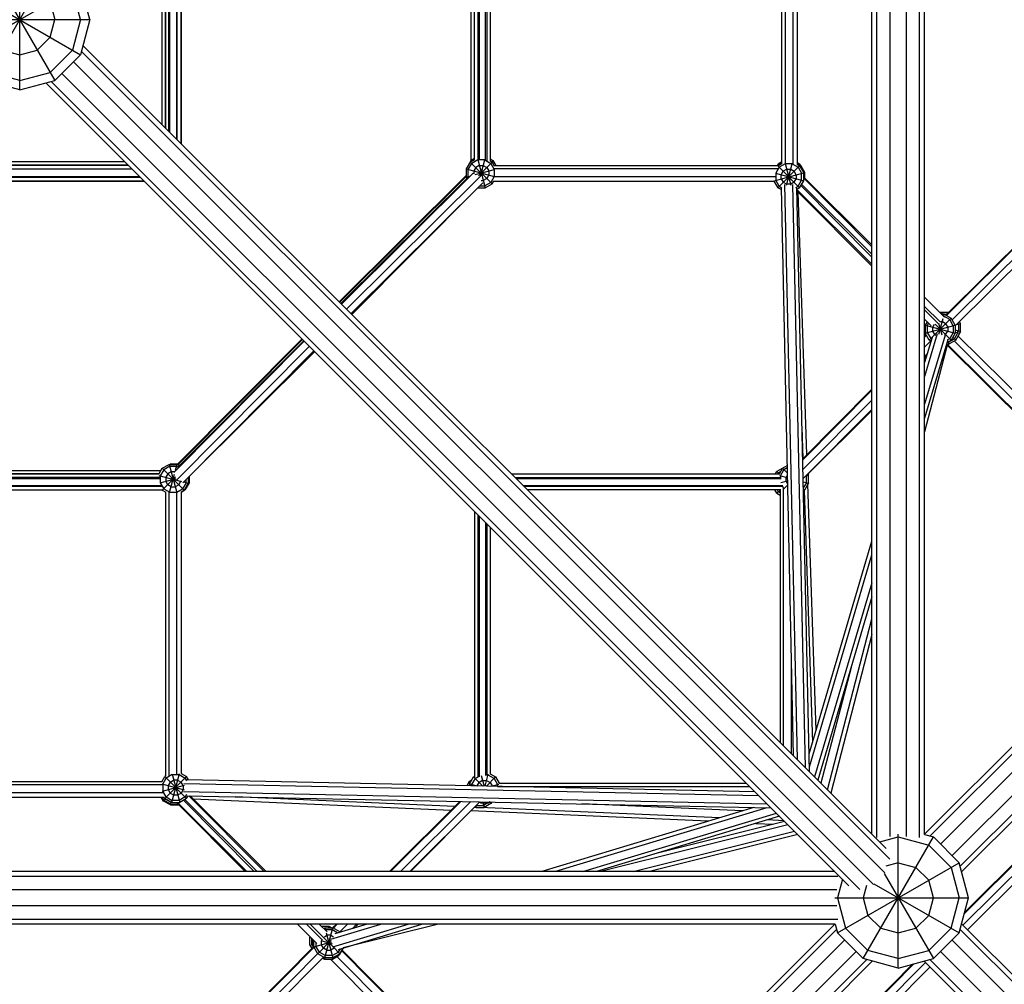
# Model space of a CAD drawing. Extents: x 2.1 to 17.4, y 3.4 to 13.6.
# Drawn here: x 9.8 to 10.9, y 5.9 to 7 of the extents above; entities that cross this region are included whole.
import ezdxf

# ---------------------------------------------------------------- set-up
doc = ezdxf.new("R2010")
doc.units = 0
doc.header["$MEASUREMENT"] = 0
for name, color, linetype in [('SMB_BEFESTIGUNGEN', 7, 'CONTINUOUS'), ('SMB_HOHLKUGELN', 7, 'CONTINUOUS'), ('SMB_RAUMNETZ', 7, 'CONTINUOUS'), ('SMB_ROHRGERUST', 7, 'CONTINUOUS')]:
    doc.layers.add(name, color=color, linetype=linetype)

# ---------------------------------------------------------------- blocks, each defined once
blk = doc.blocks.new('__9__')
at = {"layer": 'SMB_ROHRGERUST', "color": 1, "linetype": 'Continuous'}
for p, q in [((10.6895, 6.0451), (8.8271, 6.0451)), ((10.6859, 6.0509), (8.8307, 6.0509)), ((10.6884, 6.0301), (8.8282, 6.0301)), ((10.6884, 6.0116), (8.8282, 6.0116)), ((8.8271, 5.9966), (10.6895, 5.9966)), ((10.7583, 5.995), (10.7583, 6.0002)), ((10.6863, 5.9909), (8.8303, 5.9909))]:
    blk.add_line(p, q, dxfattribs=at)
blk = doc.blocks.new('__11__')
at = {"layer": 'SMB_ROHRGERUST', "color": 1, "linetype": 'Continuous'}
for p, q in [((10.779, 8.0209), (10.7841, 8.0209)), ((10.7283, 6.0933), (10.7283, 7.9484)), ((10.734, 6.0896), (10.734, 7.9521)), ((10.749, 6.0907), (10.749, 7.951)), ((10.7676, 6.0907), (10.7676, 7.951)), ((10.7826, 6.0896), (10.7826, 7.9521)), ((10.7883, 6.0928), (10.7883, 7.9489)), ((10.779, 6.0209), (10.7841, 6.0209))]:
    blk.add_line(p, q, dxfattribs=at)
blk = doc.blocks.new('__15__')
at = {"layer": 'SMB_ROHRGERUST', "color": 1, "linetype": 'Continuous'}
for p, q in [((11.7487, 5.0648), (10.8287, 5.9848)), ((11.1677, 5.6539), (10.8304, 5.9912)), ((11.743, 5.0493), (10.8195, 5.9728)), ((10.8064, 5.9597), (11.7299, 5.0362)), ((11.7021, 5.0346), (10.7879, 5.9488)), ((10.7943, 5.9505), (11.7144, 5.0305)), ((11.7446, 5.077), (11.1837, 5.6379))]:
    blk.add_line(p, q, dxfattribs=at)
blk = doc.blocks.new('__19__')
at = {"layer": 'SMB_ROHRGERUST', "color": 1, "linetype": 'Continuous'}
for p, q in [((10.688, 5.9848), (9.7679, 5.0648)), ((10.6859, 5.9909), (9.7721, 5.077)), ((9.7736, 5.0493), (10.6971, 5.9728)), ((10.7102, 5.9597), (9.7867, 5.0362)), ((10.7223, 5.9505), (9.8022, 5.0305)), ((9.8145, 5.0346), (10.7287, 5.9488))]:
    blk.add_line(p, q, dxfattribs=at)
blk = doc.blocks.new('__21__')
at = {"layer": 'SMB_ROHRGERUST', "color": 1, "linetype": 'Continuous'}
for p, q in [((11.7021, 7.0071), (10.7883, 6.0933)), ((10.7943, 6.0912), (11.7144, 7.0113)), ((10.8064, 6.0821), (11.7299, 7.0056)), ((11.743, 6.9924), (10.8195, 6.069)), ((11.7487, 6.9769), (10.8287, 6.0569)), ((11.1837, 6.4039), (11.7446, 6.9647)), ((11.1677, 6.3879), (10.8304, 6.0505))]:
    blk.add_line(p, q, dxfattribs=at)
blk = doc.blocks.new('__26__')
at = {"layer": 'SMB_ROHRGERUST', "color": 1, "linetype": 'Continuous'}
for p, q in [((9.8287, 6.9848), (10.7487, 6.0648)), ((9.8304, 6.9912), (10.7446, 6.077)), ((9.8195, 6.9728), (10.743, 6.0493)), ((10.7299, 6.0362), (9.8064, 6.9597)), ((9.7879, 6.9488), (10.7021, 6.0346)), ((10.7144, 6.0305), (9.7943, 6.9505))]:
    blk.add_line(p, q, dxfattribs=at)
blk = doc.blocks.new('__39__')
at = {"layer": 'SMB_HOHLKUGELN', "color": 1, "linetype": 'Continuous'}
for p, q in [((10.7183, 5.9516), (10.7983, 6.0902)), ((10.7371, 6.0845), (10.7583, 6.0902)), ((10.7583, 5.9409), (10.7583, 6.0932)), ((10.7583, 6.0902), (10.793, 6.0809)), ((10.7883, 6.0928), (10.7983, 6.0902)), ((10.7983, 6.0902), (10.8276, 6.0609)), ((10.8183, 6.0555), (10.793, 6.0809)), ((10.689, 5.9809), (10.8276, 6.0609)), ((10.7583, 6.0609), (10.7443, 6.0571)), ((10.7583, 6.0609), (10.7783, 6.0555)), ((10.793, 6.0409), (10.7783, 6.0555)), ((10.8183, 6.0555), (10.8276, 6.0209)), ((10.8383, 6.0209), (10.8276, 6.0609)), ((10.6947, 6.0421), (10.689, 6.0209)), ((10.7422, 6.0487), (10.7983, 5.9516)), ((10.7983, 6.0209), (10.793, 6.0409)), ((10.7221, 6.0349), (10.7183, 6.0209)), ((10.7305, 6.0369), (10.8276, 5.9809)), ((10.686, 6.0209), (10.8383, 6.0209)), ((10.689, 6.0209), (10.6983, 5.9862)), ((10.7183, 6.0209), (10.7237, 6.0009)), ((10.793, 6.0009), (10.7983, 6.0209)), ((10.8183, 5.9862), (10.8276, 6.0209)), ((10.8276, 5.9809), (10.8383, 6.0209)), ((10.7383, 5.9862), (10.7237, 6.0009)), ((10.793, 6.0009), (10.7783, 5.9862)), ((10.6863, 5.9909), (10.689, 5.9809)), ((10.6983, 5.9862), (10.7237, 5.9609)), ((10.7383, 5.9862), (10.7583, 5.9809)), ((10.7583, 5.9809), (10.7783, 5.9862)), ((10.793, 5.9609), (10.8183, 5.9862)), ((10.7183, 5.9516), (10.689, 5.9809)), ((10.7983, 5.9516), (10.8276, 5.9809)), ((10.7583, 5.9409), (10.7183, 5.9516)), ((10.7583, 5.9516), (10.7237, 5.9609)), ((10.7583, 5.9516), (10.793, 5.9609)), ((10.7583, 5.9409), (10.7983, 5.9516))]:
    blk.add_line(p, q, dxfattribs=at)
blk = doc.blocks.new('__40__')
at = {"layer": 'SMB_HOHLKUGELN', "color": 1, "linetype": 'Continuous'}
for p, q in [((9.7183, 7.0902), (9.7583, 7.1009)), ((9.7583, 7.1009), (9.7983, 7.0902)), ((9.7583, 6.9409), (9.7583, 7.1009)), ((9.7183, 7.0902), (9.689, 7.0609)), ((9.7183, 6.9516), (9.7983, 7.0902)), ((9.7183, 7.0902), (9.7983, 6.9516)), ((9.7237, 7.0809), (9.7583, 7.0902)), ((9.793, 7.0809), (9.7583, 7.0902)), ((9.8276, 7.0609), (9.7983, 7.0902)), ((9.6983, 7.0555), (9.7237, 7.0809)), ((9.793, 7.0809), (9.8183, 7.0555)), ((9.689, 7.0609), (9.6783, 7.0209)), ((9.689, 7.0609), (9.8276, 6.9809)), ((9.689, 6.9809), (9.8276, 7.0609)), ((9.7383, 7.0555), (9.7583, 7.0609)), ((9.7783, 7.0555), (9.7583, 7.0609)), ((9.8383, 7.0209), (9.8276, 7.0609)), ((9.689, 7.0209), (9.6983, 7.0555)), ((9.7237, 7.0409), (9.7383, 7.0555)), ((9.793, 7.0409), (9.7783, 7.0555)), ((9.8276, 7.0209), (9.8183, 7.0555)), ((9.7183, 7.0209), (9.7237, 7.0409)), ((9.793, 7.0409), (9.7983, 7.0209)), ((9.689, 6.9809), (9.6783, 7.0209)), ((9.6783, 7.0209), (9.8383, 7.0209)), ((9.6983, 6.9862), (9.689, 7.0209)), ((9.7237, 7.0009), (9.7183, 7.0209)), ((9.793, 7.0009), (9.7983, 7.0209)), ((9.8276, 7.0209), (9.8183, 6.9862)), ((9.8383, 7.0209), (9.8276, 6.9809)), ((9.7237, 7.0009), (9.7383, 6.9862)), ((9.7783, 6.9862), (9.793, 7.0009)), ((9.6983, 6.9862), (9.7237, 6.9609)), ((9.7383, 6.9862), (9.7583, 6.9809)), ((9.7583, 6.9809), (9.7783, 6.9862)), ((9.8183, 6.9862), (9.793, 6.9609)), ((9.7183, 6.9516), (9.689, 6.9809)), ((9.7983, 6.9516), (9.8276, 6.9809)), ((9.7583, 6.9516), (9.7237, 6.9609)), ((9.7583, 6.9516), (9.793, 6.9609)), ((9.7583, 6.9409), (9.7183, 6.9516)), ((9.7583, 6.9409), (9.7983, 6.9516))]:
    blk.add_line(p, q, dxfattribs=at)
blk = doc.blocks.new('__97__')
at = {"layer": 'SMB_RAUMNETZ', "color": 1, "linetype": 'Continuous'}
for p, q in [((9.6169, 7.2047), (9.8997, 7.2047)), ((9.6214, 7.2002), (9.8952, 7.2002)), ((9.8862, 7.1912), (9.6304, 7.1912)), ((9.6349, 7.1867), (9.8817, 7.1867)), ((9.5745, 6.8795), (9.5745, 7.1623)), ((9.9421, 6.8795), (9.9421, 7.1623)), ((9.579, 6.8839), (9.579, 7.1578)), ((9.9377, 6.884), (9.9377, 7.1578)), ((9.588, 6.8929), (9.588, 7.1488)), ((9.5925, 6.8974), (9.5925, 7.1443)), ((9.9242, 7.1443), (9.9242, 6.8974)), ((9.9287, 7.1488), (9.9287, 6.8929)), ((9.8862, 6.8505), (9.6304, 6.8505)), ((9.8817, 6.855), (9.6349, 6.855)), ((9.6169, 6.837), (9.8997, 6.837)), ((9.6214, 6.8415), (9.8952, 6.8415))]:
    blk.add_line(p, q, dxfattribs=at)
blk = doc.blocks.new('__98__')
at = {"layer": 'SMB_RAUMNETZ', "color": 1, "linetype": 'Continuous'}
for p, q in [((9.6311, 6.8512), (9.8855, 6.8512)), ((9.8997, 6.8371), (9.6169, 6.8371)), ((9.6222, 6.8423), (9.8945, 6.8423)), ((9.4287, 6.6488), (9.5801, 6.4966)), ((9.4345, 6.6546), (9.5835, 6.5047)), ((9.5793, 6.51), (9.435, 6.6552)), ((9.9338, 6.5054), (10.0822, 6.6546)), ((10.0879, 6.6488), (9.9366, 6.4966)), ((10.0816, 6.6552), (9.938, 6.5108)), ((9.4235, 6.6436), (9.5726, 6.4937)), ((9.9439, 6.4935), (10.0931, 6.6436)), ((9.5981, 6.4906), (9.9199, 6.4906)), ((9.9179, 6.4995), (9.5989, 6.4995)), ((9.5973, 6.4853), (9.9207, 6.4853))]:
    blk.add_line(p, q, dxfattribs=at)
blk = doc.blocks.new('__101__')
at = {"layer": 'SMB_RAUMNETZ', "color": 1, "linetype": 'Continuous'}
for p, q in [((10.1356, 7.3557), (10.2857, 7.2064)), ((10.2684, 7.2006), (10.124, 7.3442)), ((10.2738, 7.1963), (10.1246, 7.3447)), ((10.1303, 7.3505), (10.2825, 7.1992)), ((10.2797, 7.1805), (10.2797, 6.8615)), ((10.2886, 6.8607), (10.2886, 7.1824)), ((10.2938, 7.1833), (10.2938, 6.8598)), ((9.9421, 7.1622), (9.9421, 6.8795)), ((9.9369, 7.157), (9.9369, 6.8847)), ((9.9279, 6.8937), (9.9279, 7.1481)), ((10.2691, 6.8419), (10.124, 6.6976)), ((10.1246, 6.697), (10.2745, 6.846)), ((10.1303, 6.6913), (10.2826, 6.8426)), ((10.2855, 6.8351), (10.1356, 6.6861))]:
    blk.add_line(p, q, dxfattribs=at)
blk = doc.blocks.new('__102__')
at = {"layer": 'SMB_RAUMNETZ', "color": 1, "linetype": 'Continuous'}
for p, q in [((9.9169, 6.5032), (9.5987, 6.5032)), ((9.9205, 6.4891), (9.5975, 6.4891)), ((9.9181, 6.498), (9.5987, 6.498))]:
    blk.add_line(p, q, dxfattribs=at)
blk = doc.blocks.new('__105__')
at = {"layer": 'SMB_RAUMNETZ', "color": 1, "linetype": 'Continuous'}
for p, q in [((10.2759, 6.8613), (10.2759, 7.1795)), ((10.2812, 7.1807), (10.2812, 6.8612)), ((10.2901, 7.183), (10.2901, 6.8601))]:
    blk.add_line(p, q, dxfattribs=at)
blk = doc.blocks.new('__106__')
at = {"layer": 'SMB_RAUMNETZ', "color": 1, "linetype": 'Continuous'}
for p, q in [((10.7883, 6.6605), (10.79, 6.6622)), ((10.6233, 6.5032), (10.3184, 6.5032)), ((10.625, 6.498), (10.3236, 6.498)), ((10.6268, 6.4891), (10.3325, 6.4891))]:
    blk.add_line(p, q, dxfattribs=at)
blk = doc.blocks.new('__109__')
at = {"layer": 'SMB_RAUMNETZ', "color": 1, "linetype": 'Continuous'}
for p, q in [((10.2983, 6.855), (10.622, 6.855)), ((10.6214, 6.8512), (10.2983, 6.8512)), ((10.2977, 6.8371), (10.617, 6.8371)), ((10.2985, 6.8423), (10.6187, 6.8423)), ((10.6506, 6.8404), (10.7283, 6.7622)), ((10.1364, 6.6852), (10.2798, 6.8293)), ((10.7283, 6.7402), (10.6429, 6.8261)), ((10.7283, 6.7506), (10.6474, 6.832)), ((10.804, 6.6745), (10.7883, 6.6903)), ((10.7883, 6.6798), (10.7958, 6.6723)), ((10.7883, 6.6594), (10.7904, 6.6615)), ((10.7883, 6.6478), (10.7954, 6.655)), ((10.7883, 6.6374), (10.7911, 6.6402)), ((10.7283, 6.6001), (10.6495, 6.5209)), ((10.6495, 6.5198), (10.7283, 6.599)), ((10.7283, 6.5874), (10.6498, 6.5085)), ((10.65, 6.4982), (10.7283, 6.577)), ((10.3221, 6.4995), (10.6242, 6.4995)), ((10.331, 6.4906), (10.6269, 6.4906)), ((10.6245, 6.4853), (10.3363, 6.4853))]:
    blk.add_line(p, q, dxfattribs=at)
blk = doc.blocks.new('__111__')
at = {"layer": 'SMB_RAUMNETZ', "color": 1, "linetype": 'Continuous'}
for p, q in [((10.7883, 7.3474), (10.8064, 7.3655)), ((10.9876, 7.2059), (10.8257, 7.3669)), ((10.7883, 7.3371), (10.8104, 7.3591)), ((10.8138, 7.3558), (10.9728, 7.1977)), ((10.8146, 7.3561), (10.9777, 7.1939)), ((10.9851, 7.198), (10.8219, 7.3603)), ((10.7283, 7.2993), (10.642, 7.2135)), ((10.7283, 7.2878), (10.6472, 7.2072)), ((10.6497, 7.1993), (10.7283, 7.2774)), ((10.6383, 7.1843), (10.6383, 6.8565)), ((10.6435, 6.8556), (10.6435, 7.1852)), ((10.6294, 7.1832), (10.6294, 6.857)), ((10.9811, 7.1821), (10.9811, 6.8602)), ((10.99, 7.1813), (10.99, 6.862)), ((10.9953, 7.1805), (10.9953, 6.8636)), ((10.9784, 6.8485), (10.813, 6.6841)), ((10.7283, 6.7643), (10.6506, 6.8416)), ((10.8123, 6.6845), (10.9739, 6.8451)), ((10.8195, 6.6791), (10.9854, 6.844)), ((10.823, 6.6722), (10.9883, 6.8365)), ((10.7283, 6.7425), (10.6429, 6.8274)), ((10.6483, 6.8335), (10.7283, 6.7539)), ((10.8109, 6.6822), (10.7883, 6.7047)), ((10.7883, 6.6943), (10.8064, 6.6763))]:
    blk.add_line(p, q, dxfattribs=at)
blk = doc.blocks.new('__124__')
at = {"layer": 'SMB_RAUMNETZ', "color": 1, "linetype": 'Continuous'}
for p, q in [((10.2759, 6.4608), (10.2759, 6.1583)), ((10.2812, 6.4556), (10.2812, 6.1585)), ((10.2901, 6.4466), (10.2901, 6.1608))]:
    blk.add_line(p, q, dxfattribs=at)
blk = doc.blocks.new('__127__')
at = {"layer": 'SMB_RAUMNETZ', "color": 1, "linetype": 'Continuous'}
for p, q in [((9.95, 6.4996), (10.094, 6.6427)), ((9.9279, 6.483), (9.9279, 6.1594)), ((9.9369, 6.4826), (9.9369, 6.1614)), ((9.9421, 6.4834), (9.9421, 6.1623)), ((10.2797, 6.4571), (10.2797, 6.1586)), ((10.2886, 6.4481), (10.2886, 6.16)), ((10.2938, 6.4429), (10.2938, 6.1613)), ((9.9461, 6.1328), (10.0285, 6.0509)), ((9.9522, 6.1371), (10.039, 6.0509)), ((10.1791, 6.0509), (10.2593, 6.1307)), ((10.1802, 6.0509), (10.2604, 6.1307)), ((10.2718, 6.1304), (10.1917, 6.0509)), ((10.282, 6.1302), (10.2022, 6.0509)), ((9.9379, 6.1295), (10.017, 6.0509)), ((10.0889, 5.9909), (10.1049, 5.975)), ((10.0993, 5.9909), (10.1081, 5.9822)), ((10.1145, 5.9867), (10.1187, 5.9909)), ((10.1153, 5.9864), (10.1198, 5.9909)), ((10.1226, 5.9821), (10.1314, 5.9909)), ((10.1366, 5.9857), (10.1418, 5.9909))]:
    blk.add_line(p, q, dxfattribs=at)
blk = doc.blocks.new('__129__')
at = {"layer": 'SMB_RAUMNETZ', "color": 1, "linetype": 'Continuous'}
for p, q in [((9.5945, 6.1535), (9.9203, 6.1535)), ((9.5945, 6.1498), (9.9206, 6.1498)), ((9.4799, 6.0509), (9.5648, 6.1363)), ((9.4914, 6.0509), (9.5709, 6.1309)), ((9.5931, 6.1356), (9.9226, 6.1356)), ((9.5939, 6.1409), (9.9218, 6.1409)), ((9.9446, 6.1319), (10.0252, 6.0509)), ((9.9509, 6.1372), (10.0367, 6.0509)), ((9.5018, 6.0509), (9.5791, 6.1286)), ((10.0148, 6.0509), (9.9367, 6.1295)), ((9.4137, 5.9728), (9.4317, 5.9909)), ((9.4197, 5.9683), (9.4421, 5.9909)), ((10.0965, 5.9688), (10.0745, 5.9909)), ((10.0849, 5.9909), (10.1029, 5.9727)), ((9.5859, 5.8008), (9.4215, 5.9662)), ((9.4219, 5.9669), (9.5826, 5.8053)), ((9.9313, 5.8015), (10.0935, 5.9646)), ((9.9351, 5.8064), (10.0932, 5.9654)), ((9.4096, 5.9562), (9.5739, 5.7909)), ((9.5815, 5.7938), (9.4165, 5.9596)), ((9.9355, 5.7941), (10.0977, 5.9573)), ((9.9433, 5.7915), (10.1043, 5.9535)), ((9.5977, 5.7981), (9.9196, 5.7981)), ((9.5994, 5.7891), (9.9187, 5.7891)), ((9.6011, 5.7839), (9.9179, 5.7839))]:
    blk.add_line(p, q, dxfattribs=at)
blk = doc.blocks.new('__130__')
at = {"layer": 'SMB_RAUMNETZ', "color": 1, "linetype": 'Continuous'}
blk.add_line((9.9242, 6.483), (9.9242, 6.1594), dxfattribs=at)
blk = doc.blocks.new('__131__')
at = {"layer": 'SMB_RAUMNETZ', "color": 1, "linetype": 'Continuous'}
for p, q in [((9.8777, 6.859), (9.6389, 6.859)), ((9.8815, 6.8553), (9.6352, 6.8553)), ((9.437, 6.6572), (9.5808, 6.5125)), ((9.9377, 6.5145), (10.0796, 6.6572)), ((9.5797, 6.5125), (9.4365, 6.6566)), ((10.0801, 6.6566), (9.9387, 6.5144)), ((9.919, 6.5073), (9.5966, 6.5073)), ((9.9169, 6.5036), (9.5993, 6.5036))]:
    blk.add_line(p, q, dxfattribs=at)
blk = doc.blocks.new('__138__')
at = {"layer": 'SMB_RAUMNETZ', "color": 1, "linetype": 'Continuous'}
blk.add_line((10.6256, 6.8571), (10.6256, 7.1828), dxfattribs=at)
blk = doc.blocks.new('__139__')
at = {"layer": 'SMB_RAUMNETZ', "color": 1, "linetype": 'Continuous'}
for p, q in [((10.122, 7.3421), (10.2641, 7.2009)), ((10.2643, 7.2018), (10.1226, 7.3427)), ((10.2719, 7.1816), (10.2719, 6.8601)), ((10.2756, 7.1795), (10.2756, 6.8626)), ((9.9201, 7.1403), (9.9201, 6.9015)), ((9.9239, 7.144), (9.9239, 6.8977)), ((10.122, 6.6996), (10.2666, 6.8434)), ((10.1226, 6.6991), (10.2666, 6.8423))]:
    blk.add_line(p, q, dxfattribs=at)
blk = doc.blocks.new('__154__')
at = {"layer": 'SMB_RAUMNETZ', "color": 1, "linetype": 'Continuous'}
for p, q in [((10.8266, 6.6606), (10.9847, 6.5035)), ((10.8131, 6.6511), (10.9681, 6.497)), ((10.9734, 6.4928), (10.814, 6.6513)), ((10.9819, 6.4958), (10.8221, 6.6548)), ((10.7883, 6.6356), (10.7904, 6.6377)), ((10.6553, 6.5033), (10.7283, 6.5759)), ((10.6237, 6.4853), (10.6237, 6.1979)), ((10.6274, 6.4881), (10.6274, 6.1942)), ((10.9791, 6.4775), (10.9791, 6.2841)), ((10.9881, 6.479), (10.9881, 6.2931)), ((10.9933, 6.4798), (10.9933, 6.2983)), ((10.6364, 6.2975), (10.6364, 6.1853)), ((10.9933, 6.2134), (10.9933, 6.1575)), ((10.9791, 6.1993), (10.9791, 6.1579)), ((10.9881, 6.2082), (10.9881, 6.1583)), ((10.8335, 6.003), (10.9744, 6.1431)), ((10.9822, 6.1394), (10.8318, 5.9898)), ((10.9693, 6.1391), (10.8339, 6.0045)), ((10.837, 5.9846), (10.9852, 6.132))]:
    blk.add_line(p, q, dxfattribs=at)
blk = doc.blocks.new('__155__')
at = {"layer": 'SMB_RAUMNETZ', "color": 1, "linetype": 'Continuous'}
for p, q in [((10.3022, 6.1478), (10.5889, 6.1478)), ((10.3037, 6.1515), (10.5852, 6.1515)), ((10.2032, 6.0509), (10.2816, 6.1297)), ((10.1436, 5.9909), (10.1392, 5.9865)), ((10.1121, 5.9511), (10.2714, 5.7909)), ((10.1194, 5.9542), (10.2792, 5.7935)), ((10.2824, 5.8018), (10.1248, 5.9604)), ((10.1252, 5.9611), (10.278, 5.8073)), ((10.7761, 5.9456), (10.6322, 5.8009)), ((10.7894, 5.9474), (10.6359, 5.7931)), ((10.7746, 5.9452), (10.6363, 5.8061)), ((10.7946, 5.9422), (10.6434, 5.7901)), ((10.2968, 5.7961), (10.4911, 5.7961)), ((10.576, 5.7961), (10.6174, 5.7961)), ((10.2953, 5.7871), (10.4822, 5.7871)), ((10.567, 5.7871), (10.6173, 5.7871)), ((10.2945, 5.7819), (10.4769, 5.7819)), ((10.5618, 5.7819), (10.6181, 5.7819))]:
    blk.add_line(p, q, dxfattribs=at)
blk = doc.blocks.new('__159__')
at = {"layer": 'SMB_RAUMNETZ', "color": 1, "linetype": 'Continuous'}
for p, q in [((11.4749, 5.6539), (11.3266, 6.1242)), ((11.4796, 5.6539), (11.3307, 6.1262)), ((11.3393, 6.1289), (11.4891, 5.6539)), ((11.4938, 5.6539), (11.3437, 6.1299)), ((11.6163, 5.2053), (11.48, 5.6379)), ((11.4847, 5.6379), (11.6232, 5.1984)), ((11.637, 5.1846), (11.4941, 5.6379)), ((11.6439, 5.1777), (11.4988, 5.6379)), ((10.6364, 5.451), (10.6364, 5.451)), ((11.5811, 5.1557), (10.6501, 5.4467)), ((11.5742, 5.1626), (10.6521, 5.4508)), ((11.5948, 5.142), (10.6475, 5.4381)), ((11.6016, 5.1351), (10.6466, 5.4336))]:
    blk.add_line(p, q, dxfattribs=at)
blk = doc.blocks.new('__172__')
at = {"layer": 'SMB_RAUMNETZ', "color": 1, "linetype": 'Continuous'}
for p, q in [((10.8026, 6.6633), (10.7883, 6.6147)), ((10.8115, 6.6615), (10.7883, 6.5829)), ((10.7967, 6.659), (10.7883, 6.6306)), ((10.8146, 6.6562), (10.7883, 6.567)), ((10.6568, 6.1849), (10.7283, 6.4272)), ((10.6571, 6.1701), (10.7283, 6.4113)), ((10.7283, 6.3795), (10.6631, 6.1585)), ((10.7283, 6.3636), (10.6667, 6.1549))]:
    blk.add_line(p, q, dxfattribs=at)
blk = doc.blocks.new('__173__')
at = {"layer": 'SMB_RAUMNETZ', "color": 1, "linetype": 'Continuous'}
for p, q in [((10.6248, 6.8294), (10.6388, 6.1828)), ((10.6434, 6.1782), (10.6292, 6.833)), ((10.6526, 6.169), (10.6382, 6.8332)), ((10.6572, 6.1644), (10.6428, 6.8298))]:
    blk.add_line(p, q, dxfattribs=at)
blk = doc.blocks.new('__174__')
at = {"layer": 'SMB_RAUMNETZ', "color": 1, "linetype": 'Continuous'}
for p, q in [((10.5939, 6.1237), (10.3526, 6.0509)), ((10.6085, 6.1234), (10.3682, 6.0509)), ((10.3994, 6.0509), (10.6195, 6.1173)), ((10.6231, 6.1137), (10.4149, 6.0509)), ((10.1124, 5.9737), (10.1694, 5.9909)), ((10.1146, 5.9649), (10.2005, 5.9909)), ((10.1538, 5.9909), (10.117, 5.9798)), ((10.1212, 5.9622), (10.2161, 5.9909))]:
    blk.add_line(p, q, dxfattribs=at)
blk = doc.blocks.new('__175__')
at = {"layer": 'SMB_RAUMNETZ', "color": 1, "linetype": 'Continuous'}
for p, q in [((10.5951, 6.1417), (9.9485, 6.1552)), ((9.9449, 6.1418), (10.6089, 6.1279)), ((10.5997, 6.1371), (9.9451, 6.1508)), ((9.9482, 6.1372), (10.6135, 6.1233))]:
    blk.add_line(p, q, dxfattribs=at)
blk = doc.blocks.new('__212__')
at = {"layer": 'SMB_RAUMNETZ', "color": 1, "linetype": 'Continuous'}
for p, q in [((10.6543, 6.5257), (10.6443, 6.8246)), ((10.6499, 6.5213), (10.6487, 6.557)), ((10.6647, 6.2117), (10.6554, 6.492)), ((10.6511, 6.485), (10.6607, 6.1979))]:
    blk.add_line(p, q, dxfattribs=at)
blk = doc.blocks.new('__213__')
at = {"layer": 'SMB_RAUMNETZ', "color": 1, "linetype": 'Continuous'}
for p, q in [((10.8139, 6.6502), (10.7883, 6.5516)), ((10.6777, 6.1439), (10.7283, 6.3387)), ((10.7283, 6.3208), (10.6814, 6.1402)), ((10.7046, 6.2831), (10.6703, 6.1513))]:
    blk.add_line(p, q, dxfattribs=at)
blk = doc.blocks.new('__214__')
at = {"layer": 'SMB_RAUMNETZ', "color": 1, "linetype": 'Continuous'}
for p, q in [((9.9557, 6.1336), (10.2494, 6.1208)), ((10.0034, 6.1361), (10.2537, 6.1251)), ((10.5419, 6.108), (10.2718, 6.1198)), ((10.276, 6.1241), (10.2774, 6.1241)), ((10.5549, 6.1119), (10.282, 6.1239)), ((10.581, 6.1198), (10.3981, 6.1278)), ((10.628, 6.1087), (10.6093, 6.1095)), ((10.5963, 6.1056), (10.6164, 6.1047))]:
    blk.add_line(p, q, dxfattribs=at)
blk = doc.blocks.new('__215__')
at = {"layer": 'SMB_RAUMNETZ', "color": 1, "linetype": 'Continuous'}
for p, q in [((10.6289, 6.1078), (10.4826, 6.0713)), ((10.6326, 6.1041), (10.4195, 6.0509)), ((10.4566, 6.0509), (10.64, 6.0967)), ((10.6438, 6.093), (10.4752, 6.0509)), ((10.2351, 5.9909), (10.1266, 5.9638)), ((10.2165, 5.9909), (10.2142, 5.9903))]:
    blk.add_line(p, q, dxfattribs=at)
blk = doc.blocks.new('__236__')
at = {"layer": 'SMB_BEFESTIGUNGEN', "color": 1, "linetype": 'Continuous'}
for p, q in [((10.8057, 6.6874), (10.8062, 6.6878)), ((10.8062, 6.6878), (10.8154, 6.6878)), ((10.8062, 6.6878), (10.8065, 6.6868)), ((10.8153, 6.6875), (10.8154, 6.6878)), ((10.8154, 6.6878), (10.8155, 6.6877))]:
    blk.add_line(p, q, dxfattribs=at)
blk = doc.blocks.new('__242__')
at = {"layer": 'SMB_BEFESTIGUNGEN', "color": 1, "linetype": 'Continuous'}
for p, q in [((10.2698, 6.1533), (10.2671, 6.1485)), ((10.2698, 6.1533), (10.2731, 6.1552)), ((10.2698, 6.1533), (10.2712, 6.1519)), ((10.2704, 6.1498), (10.2697, 6.1485)), ((10.2956, 6.1299), (10.2947, 6.1284)), ((10.2765, 6.1246), (10.2777, 6.1239)), ((10.2777, 6.1239), (10.2784, 6.1265)), ((10.2777, 6.1239), (10.2868, 6.1239)), ((10.2783, 6.1261), (10.2782, 6.1262)), ((10.2783, 6.1261), (10.2862, 6.1261)), ((10.2854, 6.129), (10.2868, 6.1239)), ((10.2912, 6.129), (10.2862, 6.1261)), ((10.2947, 6.1284), (10.2868, 6.1239)), ((10.2933, 6.1298), (10.2947, 6.1284))]:
    blk.add_line(p, q, dxfattribs=at)
blk = doc.blocks.new('__267__')
at = {"layer": 'SMB_BEFESTIGUNGEN', "color": 1, "linetype": 'Continuous'}
for p, q in [((9.9288, 6.5145), (9.9298, 6.5151)), ((9.9299, 6.5145), (9.9298, 6.5151)), ((9.9298, 6.5151), (9.9383, 6.5151)), ((9.9513, 6.5009), (9.9513, 6.4936)), ((9.9513, 6.4936), (9.9468, 6.4857)), ((9.9509, 6.4937), (9.9513, 6.4936)), ((9.9468, 6.4857), (9.9468, 6.4857)), ((9.9468, 6.4857), (9.9468, 6.4857))]:
    blk.add_line(p, q, dxfattribs=at)
blk = doc.blocks.new('__270__')
at = {"layer": 'SMB_BEFESTIGUNGEN', "color": 1, "linetype": 'Continuous'}
blk.add_line((10.6256, 6.8571), (10.622, 6.855), dxfattribs=at)
blk = doc.blocks.new('__274__')
at = {"layer": 'SMB_BEFESTIGUNGEN', "color": 1, "linetype": 'Continuous'}
for p, q in [((10.6256, 6.859), (10.6214, 6.8565)), ((10.6214, 6.8565), (10.6205, 6.855)), ((10.6226, 6.8553), (10.6214, 6.8565)), ((10.6435, 6.8581), (10.6463, 6.8565)), ((10.6463, 6.8565), (10.6455, 6.8558)), ((10.6508, 6.8486), (10.6463, 6.8565)), ((10.6508, 6.8486), (10.6508, 6.8486)), ((10.6508, 6.8486), (10.6508, 6.8485))]:
    blk.add_line(p, q, dxfattribs=at)
blk = doc.blocks.new('__278__')
at = {"layer": 'SMB_BEFESTIGUNGEN', "color": 1, "linetype": 'Continuous'}
for p, q in [((9.9219, 6.1311), (9.9193, 6.1356)), ((9.9226, 6.1318), (9.9219, 6.1311)), ((9.9298, 6.1266), (9.9219, 6.1311)), ((9.93, 6.1275), (9.9298, 6.1266)), ((9.9298, 6.1266), (9.9389, 6.1266)), ((9.9389, 6.1266), (9.9387, 6.1274)), ((9.9393, 6.1268), (9.9389, 6.1266))]:
    blk.add_line(p, q, dxfattribs=at)
blk = doc.blocks.new('__281__')
at = {"layer": 'SMB_BEFESTIGUNGEN', "color": 1, "linetype": 'Continuous'}
for p, q in [((9.9224, 6.1319), (9.9202, 6.1356)), ((9.9224, 6.1319), (9.9241, 6.1336)), ((9.9303, 6.1274), (9.9224, 6.1319)), ((9.9241, 6.1336), (9.924, 6.1336)), ((9.9241, 6.1336), (9.9309, 6.1297)), ((9.9303, 6.1274), (9.9309, 6.1297)), ((9.9303, 6.1274), (9.9388, 6.1274)), ((9.9309, 6.1297), (9.9309, 6.1297))]:
    blk.add_line(p, q, dxfattribs=at)
blk = doc.blocks.new('__284__')
at = {"layer": 'SMB_BEFESTIGUNGEN', "color": 1, "linetype": 'Continuous'}
for p, q in [((10.6183, 6.5032), (10.6201, 6.5063)), ((10.6279, 6.5109), (10.6201, 6.5063)), ((10.6201, 6.5063), (10.6228, 6.5036)), ((10.6209, 6.5032), (10.6217, 6.5047)), ((10.6217, 6.5047), (10.6243, 6.5062)), ((10.6279, 6.5109), (10.6281, 6.5109)), ((10.6279, 6.5109), (10.628, 6.5108)), ((10.6201, 6.4815), (10.6178, 6.4853)), ((10.6201, 6.4815), (10.6237, 6.4851)), ((10.6201, 6.4815), (10.6237, 6.4794)), ((10.6204, 6.4853), (10.6217, 6.4831)), ((10.6237, 6.482), (10.6217, 6.4831))]:
    blk.add_line(p, q, dxfattribs=at)
blk = doc.blocks.new('__291__')
at = {"layer": 'SMB_BEFESTIGUNGEN', "color": 1, "linetype": 'Continuous'}
for p, q in [((9.9377, 6.5145), (9.9385, 6.5145)), ((9.9385, 6.5145), (9.9384, 6.5141)), ((9.9385, 6.5145), (9.9406, 6.5133)), ((9.9509, 6.5005), (9.9509, 6.4929)), ((9.9509, 6.4929), (9.9464, 6.485)), ((9.95, 6.4932), (9.9509, 6.4929)), ((9.9464, 6.485), (9.9421, 6.4826)), ((9.9464, 6.485), (9.9458, 6.4856))]:
    blk.add_line(p, q, dxfattribs=at)
blk = doc.blocks.new('__292__')
at = {"layer": 'SMB_BEFESTIGUNGEN', "color": 1, "linetype": 'Continuous'}
for p, q in [((10.2676, 6.8527), (10.2721, 6.8606)), ((10.2759, 6.8628), (10.2721, 6.8606)), ((10.2721, 6.8606), (10.2729, 6.8598)), ((10.2938, 6.8624), (10.297, 6.8606)), ((10.297, 6.8606), (10.2955, 6.8591)), ((10.297, 6.8606), (10.3003, 6.855)), ((10.2677, 6.8527), (10.2676, 6.8527)), ((10.2676, 6.8527), (10.2676, 6.8525))]:
    blk.add_line(p, q, dxfattribs=at)
blk = doc.blocks.new('__301__')
at = {"layer": 'SMB_BEFESTIGUNGEN', "color": 1, "linetype": 'Continuous'}
for p, q in [((10.1017, 5.9885), (10.1102, 5.9885)), ((10.104, 5.9862), (10.1048, 5.9862)), ((10.1102, 5.9885), (10.1098, 5.9867)), ((10.1102, 5.9885), (10.1134, 5.9867)), ((10.0887, 5.976), (10.0889, 5.9764)), ((10.0887, 5.9669), (10.0887, 5.976)), ((10.0887, 5.976), (10.0894, 5.9758)), ((10.091, 5.9675), (10.091, 5.9743)), ((10.0887, 5.9669), (10.0918, 5.9678)), ((10.0887, 5.9669), (10.0909, 5.9631)), ((10.091, 5.9675), (10.0918, 5.966))]:
    blk.add_line(p, q, dxfattribs=at)
blk = doc.blocks.new('__308__')
at = {"layer": 'SMB_BEFESTIGUNGEN', "color": 1, "linetype": 'Continuous'}
for p, q in [((10.6435, 6.8569), (10.6472, 6.8548)), ((10.6463, 6.8539), (10.6472, 6.8548)), ((10.6518, 6.8469), (10.6472, 6.8548)), ((10.6518, 6.8469), (10.6505, 6.8466)), ((10.6518, 6.8404), (10.6518, 6.8469))]:
    blk.add_line(p, q, dxfattribs=at)
blk = doc.blocks.new('__321__')
at = {"layer": 'SMB_BEFESTIGUNGEN', "color": 1, "linetype": 'Continuous'}
for p, q in [((10.6228, 6.8528), (10.6188, 6.8459)), ((10.6211, 6.8295), (10.646, 6.8544)), ((10.6212, 6.8544), (10.646, 6.8295)), ((10.6213, 6.8545), (10.6261, 6.8573)), ((10.6296, 6.8567), (10.6228, 6.8528)), ((10.6251, 6.8443), (10.6273, 6.8482)), ((10.6313, 6.8505), (10.6273, 6.8482)), ((10.6295, 6.8571), (10.6361, 6.8325)), ((10.6375, 6.8567), (10.6296, 6.8567)), ((10.631, 6.8324), (10.6375, 6.8569)), ((10.6313, 6.8505), (10.6358, 6.8505)), ((10.6358, 6.8505), (10.6398, 6.8482)), ((10.6375, 6.8567), (10.6443, 6.8528)), ((10.6421, 6.8443), (10.6398, 6.8482)), ((10.6435, 6.8559), (10.646, 6.8544)), ((10.6443, 6.8528), (10.6483, 6.8459)), ((10.646, 6.8544), (10.6506, 6.8466)), ((10.6168, 6.8371), (10.6211, 6.8295)), ((10.6169, 6.8375), (10.6506, 6.8466)), ((10.6186, 6.846), (10.6506, 6.8374)), ((10.6188, 6.8459), (10.6188, 6.8381)), ((10.6228, 6.8312), (10.6188, 6.8381)), ((10.6251, 6.8397), (10.6251, 6.8443)), ((10.6251, 6.8397), (10.6273, 6.8358)), ((10.6398, 6.8358), (10.6421, 6.8397)), ((10.6421, 6.8443), (10.6421, 6.8397)), ((10.6443, 6.8312), (10.6483, 6.8381)), ((10.646, 6.8295), (10.6506, 6.8374)), ((10.6483, 6.8381), (10.6483, 6.8459)), ((10.6506, 6.8374), (10.6506, 6.8466)), ((10.6249, 6.8274), (10.6211, 6.8295)), ((10.6228, 6.8312), (10.6258, 6.8294)), ((10.6273, 6.8358), (10.6313, 6.8335)), ((10.6358, 6.8335), (10.6313, 6.8335)), ((10.6398, 6.8358), (10.6358, 6.8335)), ((10.6418, 6.8298), (10.6443, 6.8312)), ((10.6429, 6.8277), (10.646, 6.8295))]:
    blk.add_line(p, q, dxfattribs=at)
blk = doc.blocks.new('__326__')
at = {"layer": 'SMB_BEFESTIGUNGEN', "color": 1, "linetype": 'Continuous'}
for p, q in [((9.92, 6.153), (9.9234, 6.1589)), ((9.9211, 6.1504), (9.925, 6.1572)), ((9.9247, 6.1597), (9.9234, 6.1589)), ((9.9234, 6.1589), (9.9483, 6.134)), ((9.9234, 6.134), (9.9483, 6.1589)), ((9.9319, 6.1612), (9.925, 6.1572)), ((9.9296, 6.1527), (9.9273, 6.1487)), ((9.9296, 6.1527), (9.9335, 6.155)), ((9.9313, 6.1295), (9.9401, 6.1626)), ((9.9318, 6.1615), (9.9404, 6.1295)), ((9.9319, 6.1612), (9.9398, 6.1612)), ((9.9381, 6.155), (9.9335, 6.155)), ((9.9381, 6.155), (9.942, 6.1527)), ((9.9398, 6.1612), (9.9466, 6.1572)), ((9.9443, 6.1487), (9.942, 6.1527)), ((9.9421, 6.1625), (9.9483, 6.1589)), ((9.9485, 6.154), (9.9466, 6.1572)), ((9.9504, 6.1552), (9.9483, 6.1589)), ((9.9202, 6.1507), (9.9456, 6.1438)), ((9.9208, 6.1424), (9.9457, 6.1491)), ((9.9211, 6.1504), (9.9211, 6.1425)), ((9.925, 6.1357), (9.9211, 6.1425)), ((9.9273, 6.1487), (9.9273, 6.1442)), ((9.9273, 6.1442), (9.9296, 6.1402)), ((9.9443, 6.1442), (9.942, 6.1402)), ((9.9443, 6.1487), (9.9443, 6.1442)), ((9.9234, 6.134), (9.9224, 6.1356)), ((9.9313, 6.1295), (9.9234, 6.134)), ((9.925, 6.1357), (9.9319, 6.1317)), ((9.9296, 6.1402), (9.9335, 6.138)), ((9.9398, 6.1317), (9.9319, 6.1317)), ((9.9335, 6.138), (9.9381, 6.138)), ((9.9381, 6.138), (9.942, 6.1402)), ((9.9466, 6.1357), (9.9398, 6.1317)), ((9.9483, 6.134), (9.9404, 6.1295)), ((9.9482, 6.1384), (9.9466, 6.1357)), ((9.9483, 6.134), (9.9501, 6.1372)), ((9.9313, 6.1295), (9.9404, 6.1295))]:
    blk.add_line(p, q, dxfattribs=at)
blk = doc.blocks.new('__330__')
at = {"layer": 'SMB_BEFESTIGUNGEN', "color": 1, "linetype": 'Continuous'}
for p, q in [((9.9206, 6.51), (9.9285, 6.5145)), ((9.9291, 6.5123), (9.9223, 6.5083)), ((9.9285, 6.5145), (9.9376, 6.5145)), ((9.9285, 6.5145), (9.9371, 6.4826)), ((9.9291, 6.5123), (9.937, 6.5123)), ((9.9358, 6.5079), (9.9376, 6.5145)), ((9.937, 6.5123), (9.9386, 6.5113)), ((9.9376, 6.5145), (9.9403, 6.513)), ((9.9167, 6.5032), (9.9206, 6.51)), ((9.9167, 6.5019), (9.9424, 6.4951)), ((9.9223, 6.5083), (9.9183, 6.5015)), ((9.9183, 6.5015), (9.9183, 6.4936)), ((9.9206, 6.51), (9.9455, 6.4851)), ((9.9206, 6.4851), (9.9358, 6.5003)), ((9.9268, 6.5038), (9.9245, 6.4998)), ((9.9245, 6.4998), (9.9245, 6.4953)), ((9.9308, 6.506), (9.9268, 6.5038)), ((9.929, 6.4824), (9.9346, 6.5034)), ((9.9344, 6.506), (9.9308, 6.506)), ((9.9181, 6.4935), (9.9363, 6.4984)), ((9.9183, 6.4936), (9.9223, 6.4868)), ((9.9268, 6.4913), (9.9245, 6.4953)), ((9.9308, 6.489), (9.9268, 6.4913)), ((9.9308, 6.489), (9.9353, 6.489)), ((9.9393, 6.4913), (9.9353, 6.489)), ((9.9415, 6.4953), (9.9393, 6.4913)), ((9.9415, 6.4957), (9.9415, 6.4953)), ((9.9478, 6.4936), (9.9438, 6.4868)), ((9.9448, 6.4944), (9.95, 6.493)), ((9.95, 6.493), (9.9455, 6.4851)), ((9.9478, 6.4936), (9.9478, 6.4974)), ((9.95, 6.4997), (9.95, 6.493)), ((9.9206, 6.4851), (9.9205, 6.4853)), ((9.9206, 6.4851), (9.9246, 6.4828)), ((9.9223, 6.4868), (9.9291, 6.4828)), ((9.9291, 6.4828), (9.937, 6.4828)), ((9.937, 6.4828), (9.9438, 6.4868)), ((9.9421, 6.4832), (9.9455, 6.4851))]:
    blk.add_line(p, q, dxfattribs=at)
blk = doc.blocks.new('__331__')
at = {"layer": 'SMB_BEFESTIGUNGEN', "color": 1, "linetype": 'Continuous'}
for p, q in [((10.2712, 6.8588), (10.2666, 6.8509)), ((10.2712, 6.8588), (10.2759, 6.8615)), ((10.2712, 6.8588), (10.2961, 6.8339)), ((10.2797, 6.8611), (10.2729, 6.8571)), ((10.2796, 6.8615), (10.2882, 6.8293)), ((10.2876, 6.8611), (10.2797, 6.8611)), ((10.2805, 6.8432), (10.2961, 6.8588)), ((10.2826, 6.8425), (10.2876, 6.8613)), ((10.2876, 6.8611), (10.2944, 6.8571)), ((10.2938, 6.8601), (10.2961, 6.8588)), ((10.2961, 6.8588), (10.2985, 6.8545)), ((10.2666, 6.8509), (10.2666, 6.8418)), ((10.2666, 6.8509), (10.2985, 6.8423)), ((10.2689, 6.8503), (10.2729, 6.8571)), ((10.2689, 6.8424), (10.2689, 6.8503)), ((10.2774, 6.8526), (10.2751, 6.8486)), ((10.2751, 6.8486), (10.2751, 6.8453)), ((10.2769, 6.8445), (10.2987, 6.8504)), ((10.2814, 6.8548), (10.2774, 6.8526)), ((10.2814, 6.8548), (10.2859, 6.8548)), ((10.2859, 6.8548), (10.2899, 6.8526)), ((10.2899, 6.8526), (10.2921, 6.8486)), ((10.2921, 6.8486), (10.2921, 6.8441)), ((10.2944, 6.8571), (10.2984, 6.8503)), ((10.2984, 6.8503), (10.2984, 6.8424)), ((10.2666, 6.8418), (10.2703, 6.8428)), ((10.2675, 6.8402), (10.2666, 6.8418)), ((10.2689, 6.8424), (10.2692, 6.8419)), ((10.2835, 6.8378), (10.2859, 6.8378)), ((10.2899, 6.8401), (10.2859, 6.8378)), ((10.2921, 6.8441), (10.2899, 6.8401)), ((10.2984, 6.8424), (10.2944, 6.8356)), ((10.2961, 6.8339), (10.2979, 6.8371)), ((10.2797, 6.8293), (10.2882, 6.8293)), ((10.2819, 6.8316), (10.2876, 6.8316)), ((10.2944, 6.8356), (10.2876, 6.8316)), ((10.2882, 6.8293), (10.2961, 6.8339))]:
    blk.add_line(p, q, dxfattribs=at)
blk = doc.blocks.new('__335__')
at = {"layer": 'SMB_BEFESTIGUNGEN', "color": 1, "linetype": 'Continuous'}
for p, q in [((10.7936, 6.656), (10.8185, 6.6809)), ((10.8045, 6.6627), (10.8093, 6.6807)), ((10.8076, 6.6855), (10.8106, 6.6855)), ((10.8099, 6.6832), (10.81, 6.6832)), ((10.81, 6.6832), (10.8106, 6.6855)), ((10.8168, 6.6793), (10.81, 6.6832)), ((10.8106, 6.6855), (10.8185, 6.6809)), ((10.8207, 6.6724), (10.8168, 6.6793)), ((10.823, 6.673), (10.8185, 6.6809)), ((10.7912, 6.6769), (10.789, 6.673)), ((10.789, 6.673), (10.789, 6.6639)), ((10.789, 6.673), (10.823, 6.6639)), ((10.789, 6.6639), (10.823, 6.673)), ((10.7913, 6.6724), (10.7929, 6.6752)), ((10.7913, 6.6724), (10.7913, 6.6645)), ((10.7975, 6.6708), (10.7994, 6.674)), ((10.7975, 6.6662), (10.7975, 6.6708)), ((10.8003, 6.6742), (10.8185, 6.656)), ((10.8042, 6.6751), (10.8078, 6.6619)), ((10.8066, 6.677), (10.8083, 6.677)), ((10.8122, 6.6747), (10.8083, 6.677)), ((10.8122, 6.6747), (10.8145, 6.6708)), ((10.8145, 6.6708), (10.8145, 6.6662)), ((10.8207, 6.6724), (10.8207, 6.6645)), ((10.823, 6.673), (10.823, 6.6639)), ((10.7936, 6.656), (10.789, 6.6639)), ((10.7913, 6.6645), (10.7952, 6.6577)), ((10.7962, 6.6572), (10.7952, 6.6577)), ((10.7998, 6.6623), (10.7975, 6.6662)), ((10.7998, 6.6623), (10.8009, 6.6616)), ((10.8109, 6.6615), (10.8122, 6.6623)), ((10.8122, 6.6623), (10.8145, 6.6662)), ((10.8143, 6.6563), (10.8168, 6.6577)), ((10.8207, 6.6645), (10.8168, 6.6577)), ((10.823, 6.6639), (10.8185, 6.656)), ((10.7955, 6.6549), (10.7936, 6.656)), ((10.8138, 6.6533), (10.8185, 6.656))]:
    blk.add_line(p, q, dxfattribs=at)
blk = doc.blocks.new('__342__')
at = {"layer": 'SMB_BEFESTIGUNGEN', "color": 1, "linetype": 'Continuous'}
for p, q in [((10.1043, 5.9859), (10.1057, 5.9867)), ((10.1057, 5.9867), (10.1148, 5.9867)), ((10.1057, 5.9867), (10.1064, 5.9838)), ((10.1057, 5.9527), (10.1148, 5.9867)), ((10.106, 5.9842), (10.1063, 5.9844)), ((10.1142, 5.9844), (10.1063, 5.9844)), ((10.1204, 5.9808), (10.1142, 5.9844)), ((10.1227, 5.9821), (10.1148, 5.9867)), ((10.1049, 5.975), (10.1146, 5.9653)), ((10.1051, 5.9766), (10.1079, 5.9782)), ((10.1072, 5.9809), (10.1148, 5.9527)), ((10.1125, 5.9782), (10.1079, 5.9782)), ((10.1125, 5.9782), (10.1153, 5.9766)), ((10.1217, 5.9812), (10.1227, 5.9821)), ((10.123, 5.9816), (10.1227, 5.9821)), ((10.0932, 5.9651), (10.0932, 5.9721)), ((10.0932, 5.9651), (10.1136, 5.9706)), ((10.0978, 5.9572), (10.0932, 5.9651)), ((10.0955, 5.9698), (10.0955, 5.9657)), ((10.0994, 5.9589), (10.0955, 5.9657)), ((10.0978, 5.9572), (10.113, 5.9725)), ((10.1011, 5.9721), (10.1141, 5.9686)), ((10.1021, 5.9726), (10.1017, 5.972)), ((10.1017, 5.9674), (10.1017, 5.972)), ((10.104, 5.9635), (10.1017, 5.9674)), ((10.1079, 5.9612), (10.104, 5.9635)), ((10.1164, 5.9635), (10.1125, 5.9612)), ((10.115, 5.9649), (10.1227, 5.9572)), ((10.1164, 5.9635), (10.117, 5.9644)), ((10.121, 5.9589), (10.1233, 5.9629)), ((10.1227, 5.9572), (10.1265, 5.9638)), ((10.1057, 5.9527), (10.0978, 5.9572)), ((10.0994, 5.9589), (10.1063, 5.955)), ((10.1148, 5.9527), (10.1057, 5.9527)), ((10.1142, 5.955), (10.1063, 5.955)), ((10.1079, 5.9612), (10.1125, 5.9612)), ((10.121, 5.9589), (10.1142, 5.955)), ((10.1227, 5.9572), (10.1148, 5.9527))]:
    blk.add_line(p, q, dxfattribs=at)
blk = doc.blocks.new('__354__')
at = {"layer": 'SMB_BEFESTIGUNGEN', "color": 1, "linetype": 'Continuous'}
for p, q in [((10.6265, 6.51), (10.6317, 6.513)), ((10.6265, 6.51), (10.6226, 6.5032)), ((10.6231, 6.5018), (10.632, 6.4994)), ((10.6242, 6.5015), (10.6282, 6.5083)), ((10.6242, 6.5015), (10.6242, 6.4988)), ((10.6265, 6.51), (10.6319, 6.5047)), ((10.6317, 6.5104), (10.6282, 6.5083)), ((10.6319, 6.5023), (10.6305, 6.4998)), ((10.6305, 6.4953), (10.6305, 6.4998)), ((10.6531, 6.5013), (10.656, 6.5021)), ((10.6535, 6.5018), (10.6537, 6.5015)), ((10.6537, 6.4936), (10.6537, 6.5015)), ((10.6552, 6.5035), (10.656, 6.5021)), ((10.656, 6.493), (10.656, 6.5021)), ((10.6247, 6.4937), (10.6321, 6.4957)), ((10.6281, 6.487), (10.6265, 6.4898)), ((10.6322, 6.4908), (10.6282, 6.4868)), ((10.6321, 6.4924), (10.6305, 6.4953)), ((10.6501, 6.4946), (10.656, 6.493)), ((10.6537, 6.4936), (10.6502, 6.4876)), ((10.656, 6.493), (10.6514, 6.4851)), ((10.6514, 6.4851), (10.6503, 6.4863)), ((10.6503, 6.4845), (10.6514, 6.4851))]:
    blk.add_line(p, q, dxfattribs=at)
blk = doc.blocks.new('__357__')
at = {"layer": 'SMB_BEFESTIGUNGEN', "color": 1, "linetype": 'Continuous'}
for p, q in [((10.2704, 6.1506), (10.275, 6.1585)), ((10.2766, 6.1568), (10.2727, 6.15)), ((10.2759, 6.159), (10.275, 6.1585)), ((10.275, 6.1585), (10.2853, 6.1482)), ((10.2766, 6.1568), (10.2804, 6.1589)), ((10.2851, 6.1545), (10.2812, 6.1522)), ((10.2836, 6.1602), (10.2869, 6.1481)), ((10.2851, 6.1545), (10.2897, 6.1545)), ((10.288, 6.1481), (10.2916, 6.1616)), ((10.2914, 6.1607), (10.2894, 6.1607)), ((10.2895, 6.1481), (10.2999, 6.1585)), ((10.2897, 6.1545), (10.2936, 6.1522)), ((10.2982, 6.1568), (10.2914, 6.1607)), ((10.2938, 6.1619), (10.2999, 6.1585)), ((10.2982, 6.1568), (10.3021, 6.15)), ((10.2999, 6.1585), (10.3039, 6.1515)), ((10.2704, 6.1506), (10.2704, 6.1485)), ((10.2704, 6.1506), (10.279, 6.1483)), ((10.2727, 6.15), (10.2727, 6.1484)), ((10.2789, 6.1483), (10.2812, 6.1522)), ((10.2789, 6.1483), (10.2789, 6.1483)), ((10.2936, 6.1522), (10.2959, 6.1483)), ((10.2947, 6.148), (10.3036, 6.1504)), ((10.2959, 6.1483), (10.2959, 6.1479)), ((10.3021, 6.1478), (10.3021, 6.15)), ((10.2832, 6.1302), (10.2829, 6.129)), ((10.292, 6.129), (10.2917, 6.13)), ((10.2936, 6.13), (10.292, 6.129)), ((10.2829, 6.129), (10.2815, 6.1298)), ((10.2829, 6.129), (10.292, 6.129))]:
    blk.add_line(p, q, dxfattribs=at)
blk = doc.blocks.new('__362__')
at = {"layer": 'SMB_BEFESTIGUNGEN', "color": 1, "linetype": 'Continuous'}
for p, q in [((10.8075, 6.6874), (10.8063, 6.6867)), ((10.8075, 6.6874), (10.8152, 6.6874)), ((10.8075, 6.6874), (10.8081, 6.6855)), ((10.8111, 6.6852), (10.813, 6.6852)), ((10.8247, 6.6738), (10.8291, 6.675)), ((10.8262, 6.6754), (10.8268, 6.6744)), ((10.8268, 6.6744), (10.8268, 6.6665)), ((10.8291, 6.675), (10.8279, 6.677)), ((10.8291, 6.6659), (10.8291, 6.675)), ((10.823, 6.6675), (10.8291, 6.6659)), ((10.8261, 6.6653), (10.8268, 6.6665)), ((10.8291, 6.6659), (10.8284, 6.6647))]:
    blk.add_line(p, q, dxfattribs=at)
blk = doc.blocks.new('__367__')
at = {"layer": 'SMB_BEFESTIGUNGEN', "color": 1, "linetype": 'Continuous'}
for p, q in [((10.8154, 6.6535), (10.8222, 6.6575)), ((10.8204, 6.6593), (10.8239, 6.6558)), ((10.8222, 6.6575), (10.8261, 6.6643)), ((10.823, 6.6651), (10.8284, 6.6637)), ((10.8239, 6.6558), (10.8284, 6.6637)), ((10.8261, 6.6643), (10.8261, 6.6653)), ((10.8284, 6.6637), (10.8284, 6.6647)), ((10.8132, 6.6513), (10.816, 6.6513)), ((10.8141, 6.6535), (10.8154, 6.6535)), ((10.8152, 6.6541), (10.816, 6.6513)), ((10.8239, 6.6558), (10.816, 6.6513))]:
    blk.add_line(p, q, dxfattribs=at)
blk = doc.blocks.new('__370__')
at = {"layer": 'SMB_BEFESTIGUNGEN', "color": 1, "linetype": 'Continuous'}
for p, q in [((10.092, 5.9732), (10.0918, 5.9729)), ((10.0918, 5.9729), (10.0918, 5.964)), ((10.0918, 5.9729), (10.0926, 5.9727)), ((10.103, 5.9521), (10.1043, 5.9513)), ((10.1048, 5.9532), (10.1043, 5.9513)), ((10.1047, 5.9513), (10.1043, 5.9513))]:
    blk.add_line(p, q, dxfattribs=at)
blk = doc.blocks.new('__371__')
at = {"layer": 'SMB_BEFESTIGUNGEN', "color": 1, "linetype": 'Continuous'}
for p, q in [((10.1266, 5.9636), (10.1221, 5.9557)), ((10.1266, 5.9636), (10.1264, 5.9636)), ((10.1266, 5.9639), (10.1266, 5.9636)), ((10.1047, 5.9513), (10.1051, 5.9511)), ((10.1055, 5.9528), (10.1051, 5.9511)), ((10.1051, 5.9511), (10.1142, 5.9511)), ((10.1137, 5.9527), (10.1142, 5.9511)), ((10.1142, 5.9511), (10.1221, 5.9557)), ((10.1213, 5.9564), (10.1221, 5.9557))]:
    blk.add_line(p, q, dxfattribs=at)

msp = doc.modelspace()

# ---------------------------------------------------------------- block references
at = {"layer": 'SMB_BEFESTIGUNGEN', "color": 1, "linetype": 'Continuous'}
for name in ['__331__', '__292__', '__274__', '__321__', '__270__', '__308__', '__335__', '__236__', '__362__', '__367__', '__330__', '__267__', '__291__', '__354__', '__284__', '__326__', '__242__', '__357__', '__278__', '__281__', '__301__', '__342__', '__370__', '__371__']:
    msp.add_blockref(name, (0, 0), dxfattribs=at)
at = {"layer": 'SMB_HOHLKUGELN', "color": 1, "linetype": 'Continuous'}
for name in ['__40__', '__39__']:
    msp.add_blockref(name, (0, 0), dxfattribs=at)
at = {"layer": 'SMB_RAUMNETZ', "color": 1, "linetype": 'Continuous'}
for name in ['__111__', '__101__', '__139__', '__97__', '__105__', '__138__', '__131__', '__98__', '__109__', '__173__', '__212__', '__106__', '__154__', '__172__', '__213__', '__127__', '__102__', '__130__', '__124__', '__129__', '__175__', '__155__', '__214__', '__174__', '__159__', '__215__']:
    msp.add_blockref(name, (0, 0), dxfattribs=at)
at = {"layer": 'SMB_ROHRGERUST', "color": 1, "linetype": 'Continuous'}
for name in ['__11__', '__21__', '__26__', '__9__', '__19__', '__15__']:
    msp.add_blockref(name, (0, 0), dxfattribs=at)

doc.saveas('drawing.dxf')
